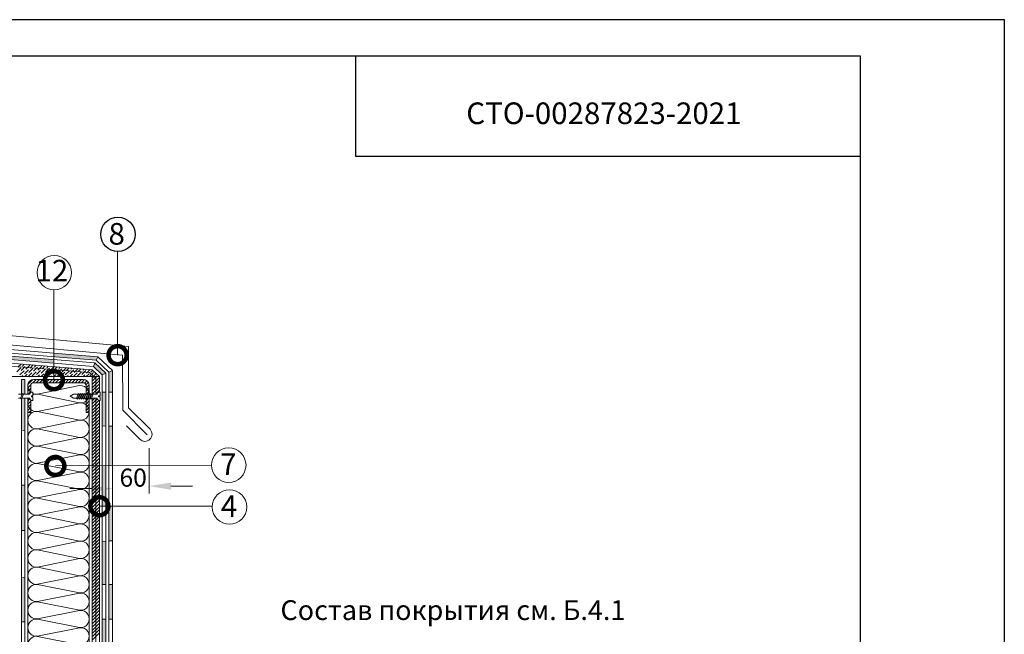
# Model space of a CAD drawing. Units: millimetres. Extents: x -172883 to 37297, y -124020 to 186017.
# Drawn here: x -62944 to -61578, y -52785 to -51932 of the extents above; entities that cross this region are included whole.
import ezdxf
from ezdxf.enums import TextEntityAlignment as Align

# ---------------------------------------------------------------- set-up
doc = ezdxf.new("R2010")
doc.units = ezdxf.units.MM
doc.set_wipeout_variables(frame=1)
doc.layers.get('0').update_dxf_attribs({"lineweight": 25})
doc.layers.get('Defpoints').update_dxf_attribs({"color": 254, "lineweight": 25})
for name, color, linetype, lineweight in [('_Размеры', 251, 'Continuous', 15), ('Железобетон', 7, 'Continuous', 25), ('мкБетон', 7, 'Continuous', 25), ('мкВОРОНКА', 7, 'Continuous', 15)]:
    doc.layers.add(name, color=color, linetype=linetype, lineweight=lineweight)
doc.layers.add('ЛИНИЯ035', color=7, linetype='Continuous')
doc.styles.add('Arial', font='arial.ttf')

# ---------------------------------------------------------------- blocks, each defined once
blk = doc.blocks.new('_DotSmall')
at = {"layer": 'ЛИНИЯ035', "color": 0, "const_width": 0.5}
blk.add_lwpolyline([(-0.0625, 0, 1), (0.0625, 0, 1)], format="xyb", close=True, dxfattribs=at)

msp = doc.modelspace()

# ---------------------------------------------------------------- hatches: boundary and pattern name
at = {"layer": 'мкВОРОНКА', "ltscale": 5}
h = msp.add_hatch(color=256, dxfattribs=at)
h.dxf.hatch_style = 1
h.paths.add_polyline_path([(-62815.5, -52716.4), (-62820.5, -52716.4), (-62820.5, -52764.4), (-62815.5, -52764.4)])
h.paths.add_polyline_path([(-62824.5, -52656.2), (-62829.5, -52656.5), (-62829.5, -52716.4), (-62824.5, -52716.4)])
h.paths.add_polyline_path([(-62815.5, -52607.7), (-62820.5, -52607.7), (-62820.5, -52655.9), (-62815.5, -52655.6)])
h.paths.add_polyline_path([(-62824.5, -52551.6), (-62829.5, -52551.6), (-62829.5, -52607.7), (-62824.5, -52607.7)])
h.paths.add_polyline_path([(-62815.5, -52496.7), (-62820.5, -52496.6), (-62820.5, -52551.6), (-62815.5, -52551.6)])
h.paths.add_polyline_path([(-62824.5, -52449.3), (-62829.5, -52449.3), (-62829.5, -52496.3), (-62824.5, -52496.4)])
h.paths.add_polyline_path([(-62815.5, -52419.2), (-62820.5, -52421.4), (-62820.5, -52449.3), (-62815.5, -52449.3)])
h.paths.add_polyline_path([(-62839.6, -52408.8), (-62841.7, -52413.6), (-62829.5, -52425.3), (-62824.5, -52423.1)])
h.paths.add_polyline_path([(-62835.7, -52400.1), (-62896.6, -52395.1), (-62896.6, -52400.1), (-62837.8, -52404.9)])
h.paths.add_polyline_path([(-62896.6, -52404.1), (-62964.8, -52398.6), (-62965.3, -52403.6), (-62896.6, -52409.1)])
h = msp.add_hatch(color=256, dxfattribs=at)
h.dxf.hatch_style = 1
h.paths.add_polyline_path([(-62936.8, -52457.9), (-62941.1, -52457.9), (-62941.5, -52459), (-62941.8, -52458.8), (-62941.8, -52502.4), (-62936.8, -52502)])
h.paths.add_polyline_path([(-62936.8, -52431.8), (-62941.8, -52431.8), (-62941.8, -52452.3), (-62940.6, -52452.3), (-62940.1, -52451.2), (-62938.7, -52452.3), (-62936.8, -52452.3)])
h.paths.add_polyline_path([(-62936.8, -52578.3), (-62941.8, -52578.3), (-62941.8, -52641.2), (-62936.8, -52641.2)])
h.paths.add_polyline_path([(-62936.8, -52706.7), (-62941.8, -52707.1), (-62941.8, -52768.3), (-62936.8, -52768.3)])
h = msp.add_hatch(color=256, dxfattribs=at)
h.dxf.hatch_style = 1
h.paths.add_polyline_path([(-62806.5, -53190.1), (-62811.5, -53190.1), (-62811.5, -53216.2), (-62806.5, -53211.2)])
h.paths.add_polyline_path([(-62815.5, -53146.5), (-62820.5, -53148.6), (-62820.5, -53190.2), (-62815.5, -53190.2)])
h.paths.add_polyline_path([(-62815.5, -53133.2), (-62820.5, -53135.2), (-62811.5, -53144.3), (-62806.5, -53142.3)])
h.paths.add_polyline_path([(-62824.5, -53083.2), (-62829.5, -53083.2), (-62829.5, -53139.5), (-62824.5, -53137.4)])
h.paths.add_polyline_path([(-62815.5, -53045.4), (-62820.5, -53045.2), (-62820.5, -53083.2), (-62815.5, -53083.2)])
h.paths.add_polyline_path([(-62824.5, -53010.2), (-62829.5, -53010.2), (-62829.5, -53044.9), (-62824.5, -53045.1)])
h.paths.add_polyline_path([(-62815.5, -52957.2), (-62820.5, -52957.4), (-62820.5, -53010.2), (-62815.5, -53010.2)])
h.paths.add_polyline_path([(-62824.5, -52878.7), (-62829.5, -52878.9), (-62829.2, -52941.6, -0.583537), (-62824.5, -52938.9)], flags=17)
h.paths.add_polyline_path([(-62824.5, -52944.3, -0.582395), (-62829.2, -52941.6, -0.584681), (-62824.5, -52938.9), (-62824.5, -52878.7), (-62829.5, -52878.9), (-62829.5, -52957.7), (-62824.5, -52957.5)])
h.paths.add_polyline_path([(-62815.5, -52838.5), (-62820.5, -52838.5), (-62820.5, -52878.5), (-62815.5, -52878.4)])
h.paths.add_polyline_path([(-62815.5, -52820), (-62820.5, -52820), (-62820.5, -52838.5), (-62815.5, -52838.5)])
h.paths.add_polyline_path([(-62824.5, -52764.4), (-62829.5, -52764.4), (-62829.5, -52820), (-62824.5, -52820)])

# ---------------------------------------------------------------- linework, layer by layer
at = {"color": 34, "lineweight": 15}
for p, q in [((-63246.3, -52371.6), (-62837.8, -52404.9)), ((-63245.9, -52366.7), (-62835.7, -52400.1)), ((-62835.7, -52400.1), (-62837.8, -52404.9)), ((-62837.8, -52404.9), (-62820.5, -52421.4)), ((-62835.7, -52400.1), (-62815.5, -52419.2)), ((-62815.5, -52419.2), (-62820.5, -52421.4)), ((-62815.5, -52419.2), (-62815.5, -53133.2)), ((-62820.5, -52421.4), (-62820.5, -53010.2)), ((-62820.5, -52449.3), (-62815.5, -52449.3)), ((-62820.5, -52496.6), (-62815.5, -52496.7)), ((-62820.5, -52655.9), (-62815.5, -52655.6)), ((-62820.5, -52716.4), (-62815.5, -52716.4)), ((-62820.5, -52764.4), (-62815.5, -52764.4))]:
    msp.add_line(p, q, dxfattribs=at)
at = {"layer": '_Размеры', "color": 0}
for p, q in [((-62764.2, -52527.3), (-62764.2, -52589.8)), ((-62844.5, -52583.3), (-62874.5, -52583.3)), ((-62734.2, -52579.8), (-62704.2, -52579.8))]:
    msp.add_line(p, q, dxfattribs=at)
for points in [[(-62844.5, -52578.3), (-62844.5, -52588.3), (-62814.5, -52583.3)], [(-62734.2, -52574.8), (-62734.2, -52584.8), (-62764.2, -52579.8)]]:
    msp.add_solid(points, dxfattribs=at)
at = {"layer": 'Железобетон'}
msp.add_lwpolyline([(-61777.6, -52122.3), (-62477.6, -52122.3), (-62477.6, -51982.3)], dxfattribs=at)
msp.add_circle((-62807.8, -52230.3), 23.9, dxfattribs=at)
at = {"layer": 'мкБетон', "color": 0, "lineweight": 13, "ltscale": 90}
for p, q in [((-62941.8, -52502.4), (-62936.8, -52502)), ((-62829.5, -52496.3), (-62824.5, -52496.4)), ((-62941.8, -52578.3), (-62936.8, -52578.3)), ((-62941.8, -52641.2), (-62936.8, -52641.2)), ((-62829.5, -52656.5), (-62824.5, -52656.2)), ((-62941.8, -52707.1), (-62936.8, -52706.7)), ((-62829.5, -52716.4), (-62824.5, -52716.4)), ((-62941.8, -52768.3), (-62936.8, -52768.3)), ((-62829.5, -52764.4), (-62824.5, -52764.4))]:
    msp.add_line(p, q, dxfattribs=at)
at = {"layer": 'мкВОРОНКА', "ltscale": 5}
for p, q in [((-63260.5, -52343.4), (-62793.2, -52385.8)), ((-62801.2, -52397.8), (-63252.5, -52357.3)), ((-62839.6, -52408.8), (-63246.6, -52375.6)), ((-62841.7, -52413.6), (-63247.1, -52380.6)), ((-62793.2, -52385.8), (-62793, -52471.1)), ((-63145.8, -52393.7), (-62843.5, -52418.3)), ((-62847.4, -52422), (-63145.8, -52398.6)), ((-62801, -52474.4), (-62801.2, -52397.8)), ((-62948.1, -52421), (-62942.5, -52415.4)), ((-62946.5, -52414.8), (-62941.9, -52410.3)), ((-62943.7, -52425.5), (-62938, -52419.8)), ((-62943.1, -52420.4), (-62943.1, -52420.4)), ((-62942, -52419.3), (-62936.4, -52413.7)), ((-62941.4, -52414.2), (-62941.4, -52414.2)), ((-62940.3, -52413.1), (-62937.8, -52410.6)), ((-62937.5, -52423.8), (-62931.9, -52418.2)), ((-62936.9, -52418.7), (-62936.9, -52418.7)), ((-62935.8, -52417.6), (-62930.2, -52412)), ((-62935.2, -52412.5), (-62935.2, -52412.5)), ((-62934.1, -52411.4), (-62933.6, -52410.9)), ((-62931.3, -52422.1), (-62925.7, -52416.5)), ((-62930.8, -52417), (-62930.8, -52417)), ((-62929.6, -52415.9), (-62925.3, -52411.6)), ((-62925.1, -52420.4), (-62919.5, -52414.8)), ((-62924.6, -52415.4), (-62924.6, -52415.4)), ((-62923.5, -52414.2), (-62921.2, -52411.9)), ((-62920.6, -52424.9), (-62915, -52419.3)), ((-62920.1, -52419.8), (-62920.1, -52419.8)), ((-62919, -52418.7), (-62913.4, -52413.1)), ((-62918.4, -52413.7), (-62918.4, -52413.7)), ((-62917.3, -52412.5), (-62917, -52412.3)), ((-62914.5, -52423.2), (-62908.9, -52417.6)), ((-62913.9, -52418.2), (-62913.9, -52418.2)), ((-62912.8, -52417), (-62908.7, -52413)), ((-62908.3, -52421.5), (-62902.7, -52415.9)), ((-62907.7, -52416.5), (-62907.7, -52416.5)), ((-62906.6, -52415.4), (-62904.6, -52413.3)), ((-62903.8, -52426), (-62898.2, -52420.4)), ((-62902.1, -52419.8), (-62896.5, -52414.2)), ((-62901.6, -52414.8), (-62901.6, -52414.8)), ((-62900.4, -52413.7), (-62900.4, -52413.6)), ((-62897.6, -52424.3), (-62892, -52418.7)), ((-62897.1, -52419.3), (-62897.1, -52419.3)), ((-62896, -52418.2), (-62892.1, -52414.3)), ((-62891.5, -52422.7), (-62885.8, -52417)), ((-62890.9, -52417.6), (-62890.9, -52417.6)), ((-62889.8, -52416.5), (-62888, -52414.7)), ((-62885.3, -52421), (-62879.7, -52415.4)), ((-62884.7, -52415.9), (-62884.7, -52415.9)), ((-62880.8, -52425.5), (-62875.2, -52419.8)), ((-62880.2, -52420.4), (-62880.2, -52420.4)), ((-62879.1, -52419.3), (-62875.5, -52415.7)), ((-62874.6, -52423.8), (-62869, -52418.2)), ((-62874.1, -52418.7), (-62874.1, -52418.7)), ((-62872.9, -52417.6), (-62871.3, -52416)), ((-62868.4, -52422.1), (-62863, -52416.7)), ((-62867.9, -52417), (-62867.9, -52417)), ((-62862.3, -52420.4), (-62858.9, -52417)), ((-62857.8, -52424.9), (-62852.2, -52419.3)), ((-62857.2, -52419.8), (-62857.2, -52419.8)), ((-62856.1, -52418.7), (-62854.7, -52417.4)), ((-62851.6, -52423.2), (-62846.4, -52418)), ((-62851.1, -52418.2), (-62851.1, -52418.2)), ((-62845.4, -52421.5), (-62842.8, -52418.9)), ((-62843.5, -52418.3), (-62833.5, -52427.8)), ((-62841.7, -52413.6), (-62839.6, -52408.8)), ((-62829.5, -52425.3), (-62841.7, -52413.6)), ((-62824.5, -52423.1), (-62839.6, -52408.8)), ((-62833.5, -52427.8), (-63145.8, -52427.8)), ((-62936.8, -52431.8), (-62941.8, -52431.8)), ((-62941.8, -52431.8), (-62941.8, -53143.4)), ((-62941.5, -52427.8), (-62939.7, -52426)), ((-62938.6, -52424.9), (-62938.6, -52424.9)), ((-62937, -52427.8), (-62933.6, -52424.3)), ((-62936.8, -52431.8), (-62936.8, -53141.4)), ((-62932.6, -52438.8), (-62925.8, -52431.9)), ((-62932.5, -52427.8), (-62927.4, -52422.7)), ((-62932.4, -52423.2), (-62932.4, -52423.2)), ((-62927.9, -52427.7), (-62927.9, -52427.7)), ((-62926.8, -52426.6), (-62921.2, -52421)), ((-62926.3, -52421.5), (-62926.3, -52421.5)), ((-62925.8, -52436.4), (-62921.1, -52431.8)), ((-62924.3, -52431.8), (-62856, -52431.8)), ((-62923.5, -52427.8), (-62922.9, -52427.1)), ((-62921.8, -52426), (-62921.8, -52426)), ((-62921.2, -52436.3), (-62916.7, -52431.8)), ((-62919, -52427.8), (-62916.7, -52425.5)), ((-62916.7, -52436.3), (-62912.2, -52431.8)), ((-62915.6, -52424.3), (-62915.6, -52424.3)), ((-62914.5, -52427.8), (-62910.5, -52423.8)), ((-62912.2, -52436.3), (-62907.7, -52431.8)), ((-62910, -52427.7), (-62904.4, -52422.1)), ((-62909.4, -52422.7), (-62909.4, -52422.7)), ((-62907.7, -52436.3), (-62903.2, -52431.8)), ((-62904.9, -52427.1), (-62904.9, -52427.1)), ((-62903.2, -52421), (-62903.2, -52421)), ((-62903.2, -52436.3), (-62898.7, -52431.8)), ((-62901.1, -52427.8), (-62899.9, -52426.6)), ((-62898.8, -52425.5), (-62898.8, -52425.5)), ((-62898.7, -52436.3), (-62894.2, -52431.8)), ((-62896.6, -52427.8), (-62893.7, -52424.9)), ((-62894.2, -52436.3), (-62889.7, -52431.8)), ((-62892.6, -52423.8), (-62892.6, -52423.8)), ((-62892.1, -52427.8), (-62887.5, -52423.2)), ((-62889.7, -52436.3), (-62885.2, -52431.8)), ((-62887, -52427.1), (-62881.4, -52421.5)), ((-62886.4, -52422.1), (-62886.4, -52422.1)), ((-62885.2, -52436.3), (-62880.7, -52431.8)), ((-62883.1, -52427.8), (-62883, -52427.7)), ((-62881.9, -52426.6), (-62881.9, -52426.6)), ((-62880.7, -52436.3), (-62876.2, -52431.8)), ((-62878.6, -52427.8), (-62876.9, -52426)), ((-62876.3, -52436.3), (-62871.8, -52431.8)), ((-62875.7, -52424.9), (-62875.7, -52424.9)), ((-62874.1, -52427.8), (-62870.7, -52424.3)), ((-62871.8, -52436.3), (-62867.3, -52431.8)), ((-62869.6, -52427.8), (-62864.5, -52422.7)), ((-62869.6, -52423.2), (-62869.6, -52423.2)), ((-62867.3, -52436.3), (-62862.8, -52431.8)), ((-62865.1, -52427.7), (-62865.1, -52427.7)), ((-62864, -52426.6), (-62858.3, -52421)), ((-62863.4, -52421.5), (-62863.4, -52421.5)), ((-62862.8, -52436.3), (-62858.3, -52431.8)), ((-62860.7, -52427.8), (-62860, -52427.1)), ((-62858.9, -52426), (-62858.9, -52426)), ((-62858.3, -52436.3), (-62854, -52432)), ((-62856.2, -52427.8), (-62853.9, -52425.5)), ((-62854.2, -52436.7), (-62850.9, -52433.4)), ((-62852.7, -52424.3), (-62852.7, -52424.3)), ((-62851.7, -52427.8), (-62847.7, -52423.8)), ((-62838.5, -52429.7), (-62847.4, -52422)), ((-62847.1, -52427.7), (-62841.5, -52422.1)), ((-62846.6, -52422.7), (-62846.6, -52422.7)), ((-62843.5, -52429.8), (-62841.4, -52427.8)), ((-62843.5, -52434.3), (-62837, -52427.8)), ((-62833.5, -52427.8), (-62843.5, -52427.8)), ((-62843.5, -52427.8), (-62843.5, -53234.2)), ((-62843.5, -52438.8), (-62833.5, -52428.8)), ((-62843.5, -52443.3), (-62833.5, -52433.3)), ((-62842.1, -52427.1), (-62842.1, -52427.1)), ((-62840.9, -52426), (-62838.2, -52423.3)), ((-62838.5, -53234.2), (-62838.5, -52429.7)), ((-62838.2, -52427.8), (-62837, -52426.6)), ((-62835.9, -52425.5), (-62835.9, -52425.5)), ((-62833.7, -52427.8), (-62833.6, -52427.6)), ((-62833.5, -53234.2), (-62833.5, -52427.8)), ((-62829.5, -52425.3), (-62824.5, -52423.1)), ((-62829.5, -53139.5), (-62829.5, -52425.3)), ((-62824.5, -53137.4), (-62824.5, -52423.1)), ((-62932.8, -52443.4), (-62928.6, -52439.3)), ((-62932.8, -52464.2), (-62932.8, -52440.2)), ((-62932.8, -52477.8), (-62932.8, -52440.3)), ((-62932.8, -52447.9), (-62928.8, -52443.9)), ((-62928.8, -52440.3), (-62928.8, -52477.8)), ((-62856, -52436.3), (-62924.8, -52436.3)), ((-62852.1, -52439.1), (-62848.8, -52435.7)), ((-62852, -52443.4), (-62847.6, -52439)), ((-62852, -52443.3), (-62852, -52440.3)), ((-62852, -52477.8), (-62852, -52443.3)), ((-62852, -52447.9), (-62847.5, -52443.4)), ((-62852, -52452.4), (-62847.5, -52447.9)), ((-62847.5, -52464.2), (-62847.5, -52440.2)), ((-62847.5, -52440.3), (-62847.5, -52477.8)), ((-62843.5, -52447.7), (-62833.5, -52437.7)), ((-62843.5, -52452.2), (-62833.5, -52442.2)), ((-62843.5, -52456.7), (-62833.5, -52446.7)), ((-62932.8, -52452.4), (-62928.8, -52448.4)), ((-62932.8, -52456.9), (-62928.8, -52452.9)), ((-62932.8, -52461.4), (-62928.8, -52457.4)), ((-62932.8, -52465.8), (-62928.8, -52461.8)), ((-62852, -52456.9), (-62847.5, -52452.4)), ((-62852, -52461.4), (-62847.5, -52456.9)), ((-62852, -52465.9), (-62847.5, -52461.4)), ((-62843.5, -52461.2), (-62833.5, -52451.2)), ((-62843.5, -52465.7), (-62833.5, -52455.7)), ((-62843.5, -52470.2), (-62833.5, -52460.2)), ((-62932.8, -52488.2), (-62932.8, -52464.2)), ((-62932.8, -52470.3), (-62928.8, -52466.3)), ((-62932.8, -52474.8), (-62928.8, -52470.8)), ((-62931.2, -52477.8), (-62928.8, -52475.3)), ((-62852, -52470.3), (-62847.5, -52465.8)), ((-62852, -52474.8), (-62847.5, -52470.3)), ((-62850.4, -52477.8), (-62847.5, -52474.8)), ((-62847.5, -52488.2), (-62847.5, -52464.2)), ((-62843.5, -52474.7), (-62833.5, -52464.7)), ((-62843.5, -52479.2), (-62833.5, -52469.2)), ((-62843.5, -52483.7), (-62833.5, -52473.7)), ((-62767, -52508.4), (-62801, -52474.4)), ((-62793, -52471.1), (-62763.2, -52500.9)), ((-62928.8, -52477.8), (-62932.8, -52477.8)), ((-62932.8, -52512.2), (-62932.8, -52488.2)), ((-62847.5, -52477.8), (-62852, -52477.8)), ((-62847.5, -52512.2), (-62847.5, -52488.2)), ((-62843.5, -52488.2), (-62833.5, -52478.2)), ((-62843.5, -52492.6), (-62833.5, -52482.6)), ((-62843.5, -52497.1), (-62833.5, -52487.1)), ((-62843.5, -52501.6), (-62833.5, -52491.6)), ((-62843.5, -52506.1), (-62833.5, -52496.1)), ((-62843.5, -52510.6), (-62833.5, -52500.6)), ((-62777.2, -52514.7), (-62795.9, -52495.9)), ((-62932.8, -52536.2), (-62932.8, -52512.2)), ((-62847.5, -52536.2), (-62847.5, -52512.2)), ((-62843.5, -52515.1), (-62833.5, -52505.1)), ((-62843.5, -52519.6), (-62833.5, -52509.6)), ((-62843.5, -52524.1), (-62833.5, -52514.1)), ((-62843.5, -52528.6), (-62833.5, -52518.6)), ((-62843.5, -52533.1), (-62833.5, -52523.1)), ((-62843.5, -52537.5), (-62833.5, -52527.5)), ((-62932.8, -52560.2), (-62932.8, -52536.2)), ((-62847.5, -52560.2), (-62847.5, -52536.2)), ((-62843.5, -52542), (-62833.5, -52532)), ((-62843.5, -52546.5), (-62833.5, -52536.5)), ((-62843.5, -52551), (-62833.5, -52541)), ((-62843.5, -52555.5), (-62833.5, -52545.5)), ((-62843.5, -52560), (-62833.5, -52550)), ((-62843.5, -52564.5), (-62833.5, -52554.5)), ((-62932.8, -52584.2), (-62932.8, -52560.2)), ((-62847.5, -52584.2), (-62847.5, -52560.2)), ((-62843.5, -52569), (-62833.5, -52559)), ((-62843.5, -52573.5), (-62833.5, -52563.5)), ((-62843.5, -52578), (-62833.5, -52568)), ((-62932.8, -52608.2), (-62932.8, -52584.2)), ((-62847.5, -52608.2), (-62847.5, -52584.2)), ((-62843.5, -52582.4), (-62833.5, -52572.4)), ((-62843.5, -52586.9), (-62833.5, -52576.9)), ((-62843.5, -52591.4), (-62833.5, -52581.4)), ((-62843.5, -52595.9), (-62833.5, -52585.9)), ((-62843.5, -52600.4), (-62833.5, -52590.4)), ((-62843.5, -52604.9), (-62833.5, -52594.9)), ((-62932.8, -52632.2), (-62932.8, -52608.2)), ((-62847.5, -52632.2), (-62847.5, -52608.2)), ((-62843.5, -52609.4), (-62833.5, -52599.4)), ((-62843.5, -52613.9), (-62833.5, -52603.9)), ((-62843.5, -52618.4), (-62833.5, -52608.4)), ((-62843.5, -52622.9), (-62833.5, -52612.9)), ((-62843.5, -52627.4), (-62833.5, -52617.4)), ((-62843.5, -52631.8), (-62833.5, -52621.8)), ((-62932.8, -52656.2), (-62932.8, -52632.2)), ((-62847.5, -52656.2), (-62847.5, -52632.2)), ((-62843.5, -52636.3), (-62833.5, -52626.3)), ((-62843.5, -52640.8), (-62833.5, -52630.8)), ((-62843.5, -52645.3), (-62833.5, -52635.3)), ((-62843.5, -52649.8), (-62833.5, -52639.8)), ((-62843.5, -52654.3), (-62833.5, -52644.3)), ((-62843.5, -52658.8), (-62833.5, -52648.8)), ((-62932.8, -52680.2), (-62932.8, -52656.2)), ((-62847.5, -52680.2), (-62847.5, -52656.2)), ((-62843.5, -52663.3), (-62833.5, -52653.3)), ((-62843.5, -52667.8), (-62833.5, -52657.8)), ((-62843.5, -52672.3), (-62833.5, -52662.3)), ((-62843.5, -52676.7), (-62833.5, -52666.7)), ((-62932.8, -52704.2), (-62932.8, -52680.2)), ((-62847.5, -52704.2), (-62847.5, -52680.2)), ((-62843.5, -52681.2), (-62833.5, -52671.2)), ((-62843.5, -52685.7), (-62833.5, -52675.7)), ((-62843.5, -52690.2), (-62833.5, -52680.2)), ((-62843.5, -52694.7), (-62833.5, -52684.7)), ((-62843.5, -52699.2), (-62833.5, -52689.2)), ((-62843.5, -52703.7), (-62833.5, -52693.7)), ((-62932.8, -52728.2), (-62932.8, -52704.2)), ((-62847.5, -52728.2), (-62847.5, -52704.2)), ((-62843.5, -52708.2), (-62833.5, -52698.2)), ((-62843.5, -52712.7), (-62833.5, -52702.7)), ((-62843.5, -52717.2), (-62833.5, -52707.2)), ((-62843.5, -52721.6), (-62833.5, -52711.6)), ((-62843.5, -52726.1), (-62833.5, -52716.1)), ((-62843.5, -52730.6), (-62833.5, -52720.6)), ((-62932.8, -52752.2), (-62932.8, -52728.2)), ((-62847.5, -52752.2), (-62847.5, -52728.2)), ((-62843.5, -52735.1), (-62833.5, -52725.1)), ((-62843.5, -52739.6), (-62833.5, -52729.6)), ((-62843.5, -52744.1), (-62833.5, -52734.1)), ((-62843.5, -52748.6), (-62833.5, -52738.6)), ((-62843.5, -52753.1), (-62833.5, -52743.1)), ((-62843.5, -52757.6), (-62833.5, -52747.6)), ((-62932.8, -52776.2), (-62932.8, -52752.2)), ((-62847.5, -52776.2), (-62847.5, -52752.2)), ((-62843.5, -52762.1), (-62833.5, -52752.1)), ((-62843.5, -52766.5), (-62833.5, -52756.5)), ((-62843.5, -52771), (-62833.5, -52761)), ((-62843.5, -52775.5), (-62833.5, -52765.5)), ((-62843.5, -52780), (-62833.5, -52770)), ((-62843.5, -52784.5), (-62833.5, -52774.5)), ((-62932.8, -52800.2), (-62932.8, -52776.2)), ((-62847.5, -52800.2), (-62847.5, -52776.2)), ((-62843.5, -52789), (-62833.5, -52779)), ((-62843.5, -52793.5), (-62833.5, -52783.5))]:
    msp.add_line(p, q, dxfattribs=at)
for points in [[(-62808.2, -52398), (-62808.2, -52254.1)], [(-62896.6, -52432.7), (-62896.6, -52307.3)], [(-62894.6, -52551.8), (-62677.7, -52551.3)], [(-62833.5, -52607.7), (-62676.8, -52607.8)]]:
    msp.add_lwpolyline(points, dxfattribs=at)
for points in [[(-62932.8, -52464.2, -0.451718), (-62919.3, -52452.3), (-62861, -52464.1, 1.135042), (-62861, -52440.3), (-62919.3, -52452.1, -0.451718), (-62932.8, -52440.2, -0.451718)], [(-62932.8, -52488.2, -0.451718), (-62919.3, -52476.3), (-62861, -52488.1, 1.135042), (-62861, -52464.3), (-62919.3, -52476.1, -0.451718), (-62932.8, -52464.2, -0.451718)], [(-62932.8, -52512.2, -0.451718), (-62919.3, -52500.3), (-62861, -52512.1, 1.135042), (-62861, -52488.3), (-62919.3, -52500.1, -0.451718), (-62932.8, -52488.2, -0.451718)], [(-62932.8, -52536.2, -0.451718), (-62919.3, -52524.3), (-62861, -52536.1, 1.135042), (-62861, -52512.3), (-62919.3, -52524.1, -0.451718), (-62932.8, -52512.2, -0.451718)], [(-62932.8, -52560.2, -0.451718), (-62919.3, -52548.3), (-62861, -52560.1, 1.135042), (-62861, -52536.3), (-62919.3, -52548.1, -0.451718), (-62932.8, -52536.2, -0.451718)], [(-62932.8, -52584.2, -0.451718), (-62919.3, -52572.3), (-62861, -52584.1, 1.135042), (-62861, -52560.3), (-62919.3, -52572.1, -0.451718), (-62932.8, -52560.2, -0.451718)], [(-62932.8, -52608.2, -0.451718), (-62919.3, -52596.3), (-62861, -52608.1, 1.135042), (-62861, -52584.3), (-62919.3, -52596.1, -0.451718), (-62932.8, -52584.2, -0.451718)], [(-62932.8, -52632.2, -0.451718), (-62919.3, -52620.3), (-62861, -52632.1, 1.135042), (-62861, -52608.3), (-62919.3, -52620.1, -0.451718), (-62932.8, -52608.2, -0.451718)], [(-62932.8, -52656.2, -0.451718), (-62919.3, -52644.3), (-62861, -52656.1, 1.135042), (-62861, -52632.3), (-62919.3, -52644.1, -0.451718), (-62932.8, -52632.2, -0.451718)], [(-62932.8, -52680.2, -0.451718), (-62919.3, -52668.3), (-62861, -52680.1, 1.135042), (-62861, -52656.3), (-62919.3, -52668.1, -0.451718), (-62932.8, -52656.2, -0.451718)], [(-62932.8, -52704.2, -0.451718), (-62919.3, -52692.3), (-62861, -52704.1, 1.135042), (-62861, -52680.3), (-62919.3, -52692.1, -0.451718), (-62932.8, -52680.2, -0.451718)], [(-62932.8, -52728.2, -0.451718), (-62919.3, -52716.3), (-62861, -52728.1, 1.135042), (-62861, -52704.3), (-62919.3, -52716.1, -0.451718), (-62932.8, -52704.2, -0.451718)], [(-62932.8, -52752.2, -0.451718), (-62919.3, -52740.3), (-62861, -52752.1, 1.135042), (-62861, -52728.3), (-62919.3, -52740.1, -0.451718), (-62932.8, -52728.2, -0.451718)], [(-62932.8, -52776.2, -0.451718), (-62919.3, -52764.3), (-62861, -52776.1, 1.135042), (-62861, -52752.3), (-62919.3, -52764.1, -0.451718), (-62932.8, -52752.2, -0.451718)], [(-62932.8, -52800.2, -0.451718), (-62919.3, -52788.3), (-62861, -52800.1, 1.135042), (-62861, -52776.3), (-62919.3, -52788.1, -0.451718), (-62932.8, -52776.2, -0.451718)]]:
    msp.add_lwpolyline(points, format="xyb", dxfattribs=at)
for centre in [(-62896.1, -52283.5), (-62653.9, -52550.7), (-62652.9, -52608.8)]:
    msp.add_circle(centre, 23.9, dxfattribs=at)
for centre, radius, start, end in [((-62924.3, -52440.3), 8.5, 90, 180), ((-62856, -52440.3), 8.5, 0, 90), ((-62924.8, -52440.3), 4, 90, 180), ((-62856, -52440.3), 4, 360, 90), ((-62770.2, -52507.8), 9.81, 224.3873, 44.3873)]:
    msp.add_arc(centre, radius, start, end, dxfattribs=at)

# ---------------------------------------------------------------- block references
for p, xscale, yscale, zscale, rotation in [((-62808.2, -52398), 50, 50, 50, 270), ((-62894.6, -52551.8), 49.99999999999999, 49.99999999999999, 49.99999999999999, 180.1367662560002), ((-62833.5, -52607.7), 49.99999999999999, 49.99999999999999, 49.99999999999999, 179.9849070430299)]:
    msp.add_blockref('_DotSmall', p, dxfattribs=dict(at, xscale=xscale, yscale=yscale, zscale=zscale, rotation=rotation))

# ---------------------------------------------------------------- texts
at = {"layer": '_Размеры', "color": 0, "insert": (-62786.6, -52568), "char_height": 25, "attachment_point": 5, "style": 'Arial'}
msp.add_mtext('\\A1;60', dxfattribs=at)
at = {"layer": 'Железобетон', "style": 'Arial'}
msp.add_text('   СТО-00287823-2021', height=30, dxfattribs=at).set_placement((-62351.8, -52086.6), align=Align.BOTTOM_LEFT)
msp.add_text('Состав покрытия см. Б.4.1 ', height=27.526, dxfattribs=at).set_placement((-62582.2, -52751.9), align=Align.MIDDLE_LEFT)
at = {"layer": 'мкВОРОНКА', "ltscale": 5, "style": 'Arial'}
for s, p in [('8    ', (-62820.8, -52244.6)), ('12    ', (-62922.1, -52295.7)), ('7    ', (-62665.9, -52564.4)), ('4    ', (-62664.9, -52622.5))]:
    msp.add_text(s, height=30, dxfattribs=at).set_placement(p)

# ---------------------------------------------------------------- next in the draw order: wipeouts: each hides what was drawn before it
at = {"ltscale": 5}
for points in [[(-62944, -52457.9), (-62944, -52452.3), (-62929.8, -52452.3), (-62929, -52450.3), (-62928.4, -52449.6), (-62927.6, -52449.4), (-62925.9, -52449.4), (-62925.9, -52454.4), (-62927.9, -52454.4), (-62927.9, -52455.8), (-62925.9, -52455.8), (-62925.9, -52460.8), (-62927.6, -52460.8), (-62928.4, -52460.5), (-62929, -52459.9), (-62929.8, -52457.9)], [(-62875.5, -52455), (-62870.7, -52452.2), (-62836.4, -52452.2), (-62835.5, -52450.2), (-62835, -52449.5), (-62834.1, -52449.3), (-62832.5, -52449.3), (-62832.5, -52454.3), (-62834.5, -52454.3), (-62834.5, -52455.7), (-62832.5, -52455.7), (-62832.5, -52460.7), (-62834.1, -52460.7), (-62835, -52460.4), (-62835.5, -52459.8), (-62836.4, -52457.8), (-62870.7, -52457.8)]]:
    msp.add_wipeout(points, dxfattribs=at).dxf.layer = 'мкВОРОНКА'

# ---------------------------------------------------------------- next in the draw order: linework, layer by layer
at = {"layer": 'Defpoints'}
msp.add_lwpolyline([(-61577.6, -54902.3), (-63677.6, -54902.3), (-63677.6, -51932.3), (-61577.6, -51932.3)], close=True, dxfattribs=at)
at = {"layer": 'Железобетон'}
msp.add_lwpolyline([(-61777.6, -51982.3), (-61777.6, -54852.3), (-63627.6, -54852.3), (-63627.6, -51982.3), (-61777.6, -51982.3)], dxfattribs=at)
at = {"layer": 'мкБетон', "color": 0, "lineweight": 13, "ltscale": 90}
msp.add_line((-62829.5, -52449.3), (-62824.5, -52449.3), dxfattribs=at)
at = {"layer": 'мкВОРОНКА', "ltscale": 5}
for p, q in [((-62945.8, -52452.3), (-62942.1, -52452.3)), ((-62869.3, -52452.2), (-62845.5, -52452.2))]:
    msp.add_line(p, q, dxfattribs=at)
for points in [[(-62942.1, -52457.9), (-62945.8, -52457.9)], [(-62869.3, -52457.8), (-62874.1, -52455), (-62869.3, -52452.2)], [(-62845.5, -52457.8), (-62869.3, -52457.8)]]:
    msp.add_lwpolyline(points, dxfattribs=at)
for points in [[(-62942.9, -52457.9), (-62940.1, -52451.2), (-62938.7, -52452.3), (-62941.5, -52459)], [(-62865.2, -52457.8), (-62862.4, -52451.1), (-62861, -52452.2), (-62863.8, -52458.9)], [(-62862.5, -52457.8), (-62859.7, -52451.1), (-62858.3, -52452.2), (-62861.1, -52458.9)], [(-62859.8, -52457.8), (-62857, -52451.1), (-62855.6, -52452.2), (-62858.4, -52458.9)], [(-62857.1, -52457.8), (-62854.3, -52451.1), (-62852.9, -52452.2), (-62855.7, -52458.9)], [(-62854.4, -52457.8), (-62851.6, -52451.1), (-62850.2, -52452.2), (-62853, -52458.9)], [(-62851.7, -52457.8), (-62848.9, -52451.1), (-62847.5, -52452.2), (-62850.3, -52458.9)], [(-62849, -52457.8), (-62846.2, -52451.1), (-62844.8, -52452.2), (-62847.6, -52458.9)], [(-62846.3, -52457.8), (-62843.5, -52451.1), (-62842.1, -52452.2), (-62844.9, -52458.9)]]:
    msp.add_lwpolyline(points, close=True, dxfattribs=at)
for points in [[(-62942.1, -52452.3), (-62929.8, -52452.3), (-62929, -52450.3, -0.300062), (-62927.6, -52449.4), (-62925.9, -52449.4), (-62925.9, -52454.4), (-62927.9, -52454.4), (-62927.9, -52455.8), (-62925.9, -52455.8), (-62925.9, -52460.8), (-62927.6, -52460.8, -0.300062), (-62929, -52459.9), (-62929.8, -52457.9), (-62942.1, -52457.9)], [(-62845.5, -52452.2), (-62836.4, -52452.2), (-62835.5, -52450.2, -0.300062), (-62834.1, -52449.3), (-62832.5, -52449.3), (-62832.5, -52454.3), (-62834.5, -52454.3), (-62834.5, -52455.7), (-62832.5, -52455.7), (-62832.5, -52460.7), (-62834.1, -52460.7, -0.300062), (-62835.5, -52459.8), (-62836.4, -52457.8), (-62845.5, -52457.8)]]:
    msp.add_lwpolyline(points, format="xyb", dxfattribs=at)

# ---------------------------------------------------------------- next in the draw order: block references
at = {"layer": 'мкВОРОНКА', "ltscale": 5, "xscale": 50, "yscale": 50, "zscale": 50, "rotation": 270}
msp.add_blockref('_DotSmall', (-62896.6, -52432.7), dxfattribs=at)

doc.saveas('drawing.dxf')
